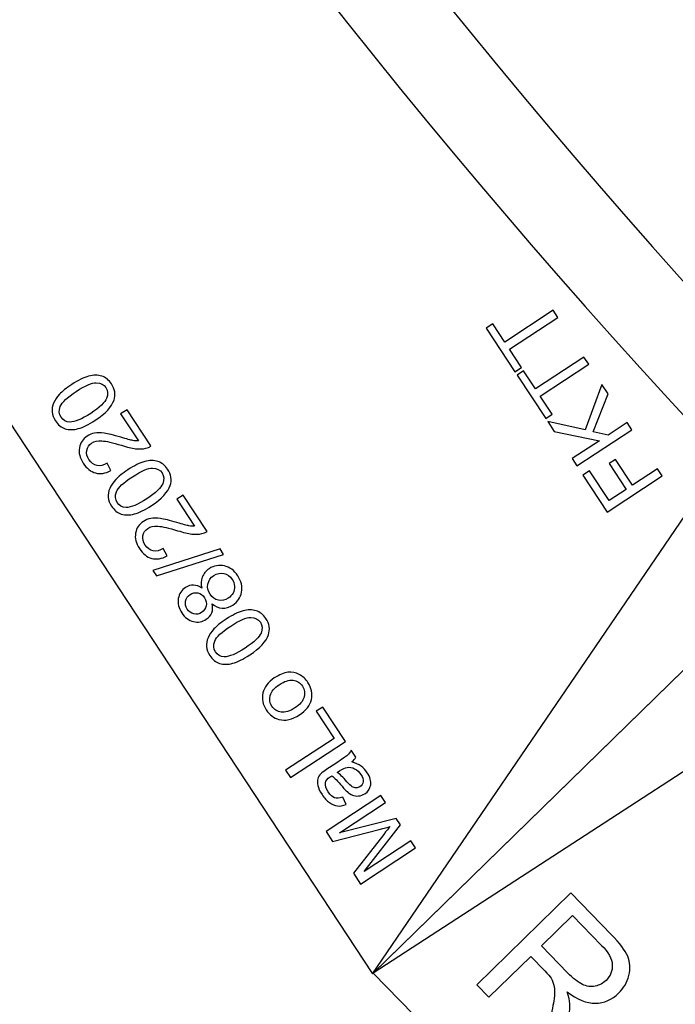
# Model space of a CAD drawing. Extents: x -0.82 to 0.87, y -1.62 to 1.63.
# Drawn here: x -0.51 to -0.49, y -1.27 to -1.23 of the extents above; entities that cross this region are included whole.
import ezdxf
from ezdxf.lldxf.tags import DXFTag

# ---------------------------------------------------------------- set-up
doc = ezdxf.new("R2010")
doc.units = 0
doc.header["$MEASUREMENT"] = 0
doc.layers.add('EBENE_1', color=7, linetype='CONTINUOUS')
tags = doc.linetypes.add('NEW_LINE17', pattern=[0.5, 0.2, -0.3]).pattern_tags.tags
tags[6:7] = [DXFTag(74, 4), DXFTag(75, 0), DXFTag(340, '0'), DXFTag(46, 1.0), DXFTag(50, 0.0), DXFTag(44, 0.0), DXFTag(45, 0.0)]
tags[4:5] = [DXFTag(74, 4), DXFTag(75, 0), DXFTag(340, '0'), DXFTag(46, 1.0), DXFTag(50, 0.0), DXFTag(44, 0.0), DXFTag(45, 0.0)]

msp = doc.modelspace()

# ---------------------------------------------------------------- linework, layer by layer
at = {"layer": 'EBENE_1', "color": 114}
msp.add_open_spline([(-0.736947, 1.572046), (-0.736947, 1.572046), (0.763053, 1.572046), (0.763053, 1.572046), (0.763053, 1.572046), (0.763053, 1.572046), (0.763053, -1.020368), (0.763053, -1.020368), (0.763053, -1.020368), (0.763053, -1.020368), (0.463053, -1.020368), (0.463053, -1.020368), (0.463053, -1.020368), (0.463053, -1.020368), (0.463053, -1.620368), (0.463053, -1.620368), (0.463053, -1.620368), (0.463053, -1.620368), (-0.736947, -1.620368), (-0.736947, -1.620368), (-0.736947, -1.620368), (-0.736947, -1.620368), (-0.736947, -1.020368), (-0.736947, -1.020368), (-0.736947, -1.020368), (-0.736947, -1.020368), (-0.736947, 1.572046), (-0.736947, 1.572046)], degree=3, knots=[0, 0, 0, 0, 0.125, 0.125, 0.125, 0.125, 0.25, 0.25, 0.25, 0.25, 0.375, 0.375, 0.375, 0.375, 0.5, 0.5, 0.5, 0.5, 0.625, 0.625, 0.625, 0.625, 0.75, 0.75, 0.75, 0.75, 1, 1, 1, 1], dxfattribs=at)
at = {"layer": 'EBENE_1', "color": 240, "linetype": 'NEW_LINE17'}
msp.add_open_spline([(-0.140688, -1.369086), (-0.140688, -1.369086), (-0.266928, -1.333031), (-0.266928, -1.333031), (-0.266928, -1.333031), (-0.266928, -1.333031), (-0.393928, -1.252598), (-0.393928, -1.252598), (-0.393928, -1.252598), (-0.393928, -1.252598), (-0.484584, -1.121649), (-0.484584, -1.121649), (-0.484584, -1.121649), (-0.484584, -1.121649), (-0.520928, -0.966848), (-0.520928, -0.966848), (-0.520928, -0.966848), (-0.520928, -0.966848), (-0.559028, -0.861015), (-0.559028, -0.861015), (-0.559028, -0.861015), (-0.559028, -0.861015), (-0.557365, -0.598938), (-0.557365, -0.598938), (-0.557365, -0.598938), (-0.557365, -0.598938), (-0.520928, -0.230248), (-0.520928, -0.230248), (-0.520928, -0.230248), (-0.520928, -0.230248), (-0.510018, 0.021823), (-0.510018, 0.021823), (-0.510018, 0.021823), (-0.510018, 0.021823), (-0.520933, 0.225088), (-0.520933, 0.225088), (-0.520933, 0.225088), (-0.520933, 0.225088), (-0.561145, 0.453435), (-0.561145, 0.453435), (-0.561145, 0.453435), (-0.561145, 0.453435), (-0.609828, 0.739185), (-0.609828, 0.739185), (-0.609828, 0.739185), (-0.609828, 0.739185), (-0.598688, 1.243038), (-0.598688, 1.243038), (-0.598688, 1.243038), (-0.598688, 1.243038), (-0.552678, 1.386885), (-0.552678, 1.386885), (-0.552678, 1.386885), (-0.552678, 1.386885), (-0.455311, 1.439802), (-0.455311, 1.439802), (-0.455311, 1.439802), (-0.455311, 1.439802), (-0.326195, 1.410168), (-0.326195, 1.410168), (-0.326195, 1.410168), (-0.326195, 1.410168), (-0.258462, 1.283168), (-0.258462, 1.283168), (-0.258462, 1.283168), (-0.258462, 1.283168), (-0.283861, 1.041869), (-0.283861, 1.041869), (-0.283861, 1.041869), (-0.283861, 1.041869), (-0.347361, 0.819619), (-0.347361, 0.819619), (-0.347361, 0.819619), (-0.347361, 0.819619), (-0.478595, 0.743418), (-0.478595, 0.743418), (-0.478595, 0.743418), (-0.478595, 0.743418), (-0.383345, 0.533868), (-0.383345, 0.533868), (-0.383345, 0.533868), (-0.383345, 0.533868), (-0.476466, -0.263869), (-0.476466, -0.263869), (-0.476466, -0.263869), (-0.476466, -0.263869), (-0.360082, -0.307436), (-0.360082, -0.307436), (-0.360082, -0.307436), (-0.360082, -0.307436), (-0.402395, -0.628181), (-0.402395, -0.628181), (-0.402395, -0.628181), (-0.402395, -0.628181), (-0.391811, -0.793281), (-0.391811, -0.793281), (-0.391811, -0.793281), (-0.391811, -0.793281), (-0.323957, -1.008476), (-0.323957, -1.008476), (-0.323957, -1.008476), (-0.323957, -1.008476), (-0.196585, -1.160631), (-0.196585, -1.160631), (-0.196585, -1.160631), (-0.196585, -1.160631), (-0.048911, -1.218731), (-0.048911, -1.218731), (-0.048911, -1.218731), (-0.048911, -1.218731), (0.103488, -1.195448), (0.103488, -1.195448), (0.103488, -1.195448), (0.103488, -1.195448), (0.266472, -1.062098), (0.266472, -1.062098), (0.266472, -1.062098), (0.266472, -1.062098), (0.481316, -0.816515), (0.481316, -0.816515)], degree=3, knots=[0, 0, 0, 0, 0.032258, 0.032258, 0.032258, 0.032258, 0.064516, 0.064516, 0.064516, 0.064516, 0.096774, 0.096774, 0.096774, 0.096774, 0.129032, 0.129032, 0.129032, 0.129032, 0.16129, 0.16129, 0.16129, 0.16129, 0.193548, 0.193548, 0.193548, 0.193548, 0.225806, 0.225806, 0.225806, 0.225806, 0.258065, 0.258065, 0.258065, 0.258065, 0.290323, 0.290323, 0.290323, 0.290323, 0.322581, 0.322581, 0.322581, 0.322581, 0.354839, 0.354839, 0.354839, 0.354839, 0.387097, 0.387097, 0.387097, 0.387097, 0.419355, 0.419355, 0.419355, 0.419355, 0.451613, 0.451613, 0.451613, 0.451613, 0.483871, 0.483871, 0.483871, 0.483871, 0.516129, 0.516129, 0.516129, 0.516129, 0.548387, 0.548387, 0.548387, 0.548387, 0.580645, 0.580645, 0.580645, 0.580645, 0.612903, 0.612903, 0.612903, 0.612903, 0.645161, 0.645161, 0.645161, 0.645161, 0.677419, 0.677419, 0.677419, 0.677419, 0.709677, 0.709677, 0.709677, 0.709677, 0.741935, 0.741935, 0.741935, 0.741935, 0.774194, 0.774194, 0.774194, 0.774194, 0.806452, 0.806452, 0.806452, 0.806452, 0.83871, 0.83871, 0.83871, 0.83871, 0.870968, 0.870968, 0.870968, 0.870968, 0.903226, 0.903226, 0.903226, 0.903226, 0.935484, 0.935484, 0.935484, 0.935484, 1, 1, 1, 1], dxfattribs=at)
at = {"layer": 'EBENE_1'}
for points in [[(-0.510469, -1.155407), (-0.510469, -1.155407), (-0.461826, -1.229224), (-0.461826, -1.229224)], [(-0.532047, -1.164199), (-0.519681, -1.194545), (-0.501552, -1.222208), (-0.478663, -1.245658)], [(-0.535195, -1.165482), (-0.522663, -1.196235), (-0.504292, -1.224268), (-0.481096, -1.248033)], [(-0.556772, -1.174275), (-0.556772, -1.174275), (-0.497607, -1.264149), (-0.497607, -1.264149)], [(-0.497607, -1.264149), (-0.497607, -1.264149), (-0.461826, -1.229224), (-0.461826, -1.229224)]]:
    msp.add_open_spline(points, degree=3, dxfattribs=at)
for points, knots in [([(-0.497607, -1.264149), (-0.497607, -1.264149), (-0.483337, -1.243233), (-0.483337, -1.243233), (-0.483337, -1.243233), (-0.483337, -1.243233), (-0.46186, -1.229246), (-0.46186, -1.229246)], [0, 0, 0, 0, 0.333333, 0.333333, 0.333333, 0.333333, 1, 1, 1, 1]), ([(-0.49758, -1.264121), (-0.49758, -1.264121), (-0.434716, -1.328528), (-0.434716, -1.328528), (-0.434716, -1.328528), (-0.434716, -1.328528), (-0.398935, -1.293603), (-0.398935, -1.293603), (-0.398935, -1.293603), (-0.398935, -1.293603), (-0.461799, -1.229197), (-0.461799, -1.229197), (-0.461799, -1.229197), (-0.461799, -1.229197), (-0.49758, -1.264121), (-0.49758, -1.264121)], [0, 0, 0, 0, 0.2, 0.2, 0.2, 0.2, 0.4, 0.4, 0.4, 0.4, 0.6, 0.6, 0.6, 0.6, 1, 1, 1, 1]), ([(-0.461799, -1.229197), (-0.461799, -1.229197), (-0.476197, -1.250237), (-0.476197, -1.250237), (-0.476197, -1.250237), (-0.476197, -1.250237), (-0.49758, -1.264121), (-0.49758, -1.264121)], [0, 0, 0, 0, 0.333333, 0.333333, 0.333333, 0.333333, 1, 1, 1, 1]), ([(-0.4906, -1.239334), (-0.4906, -1.239334), (-0.492432, -1.240539), (-0.492432, -1.240539), (-0.492432, -1.240539), (-0.492432, -1.240539), (-0.491981, -1.241223), (-0.491981, -1.241223), (-0.491981, -1.241223), (-0.491981, -1.241223), (-0.492226, -1.241385), (-0.492226, -1.241385), (-0.492226, -1.241385), (-0.492226, -1.241385), (-0.49331, -1.239739), (-0.49331, -1.239739), (-0.49331, -1.239739), (-0.49331, -1.239739), (-0.493064, -1.239578), (-0.493064, -1.239578), (-0.493064, -1.239578), (-0.493064, -1.239578), (-0.492612, -1.240265), (-0.492612, -1.240265), (-0.492612, -1.240265), (-0.492612, -1.240265), (-0.490781, -1.239059), (-0.490781, -1.239059), (-0.490781, -1.239059), (-0.490781, -1.239059), (-0.4906, -1.239334), (-0.4906, -1.239334)], [0, 0, 0, 0, 0.111111, 0.111111, 0.111111, 0.111111, 0.222222, 0.222222, 0.222222, 0.222222, 0.333333, 0.333333, 0.333333, 0.333333, 0.444444, 0.444444, 0.444444, 0.444444, 0.555556, 0.555556, 0.555556, 0.555556, 0.666667, 0.666667, 0.666667, 0.666667, 0.777778, 0.777778, 0.777778, 0.777778, 1, 1, 1, 1]), ([(-0.489434, -1.241106), (-0.489434, -1.241106), (-0.491265, -1.242311), (-0.491265, -1.242311), (-0.491265, -1.242311), (-0.491265, -1.242311), (-0.490815, -1.242995), (-0.490815, -1.242995), (-0.490815, -1.242995), (-0.490815, -1.242995), (-0.49106, -1.243156), (-0.49106, -1.243156), (-0.49106, -1.243156), (-0.49106, -1.243156), (-0.492143, -1.241511), (-0.492143, -1.241511), (-0.492143, -1.241511), (-0.492143, -1.241511), (-0.491898, -1.24135), (-0.491898, -1.24135), (-0.491898, -1.24135), (-0.491898, -1.24135), (-0.491446, -1.242036), (-0.491446, -1.242036), (-0.491446, -1.242036), (-0.491446, -1.242036), (-0.489615, -1.240831), (-0.489615, -1.240831), (-0.489615, -1.240831), (-0.489615, -1.240831), (-0.489434, -1.241106), (-0.489434, -1.241106)], [0, 0, 0, 0, 0.111111, 0.111111, 0.111111, 0.111111, 0.222222, 0.222222, 0.222222, 0.222222, 0.333333, 0.333333, 0.333333, 0.333333, 0.444444, 0.444444, 0.444444, 0.444444, 0.555556, 0.555556, 0.555556, 0.555556, 0.666667, 0.666667, 0.666667, 0.666667, 0.777778, 0.777778, 0.777778, 0.777778, 1, 1, 1, 1]), ([(-0.487805, -1.24358), (-0.487805, -1.24358), (-0.489881, -1.244947), (-0.489881, -1.244947), (-0.489881, -1.244947), (-0.489881, -1.244947), (-0.490063, -1.244672), (-0.490063, -1.244672), (-0.490063, -1.244672), (-0.490063, -1.244672), (-0.489033, -1.243994), (-0.489033, -1.243994), (-0.489033, -1.243994), (-0.489033, -1.243994), (-0.490741, -1.243641), (-0.490741, -1.243641), (-0.490741, -1.243641), (-0.490741, -1.243641), (-0.490986, -1.243268), (-0.490986, -1.243268), (-0.490986, -1.243268), (-0.490986, -1.243268), (-0.489572, -1.243586), (-0.489572, -1.243586), (-0.489572, -1.243586), (-0.489572, -1.243586), (-0.488935, -1.241864), (-0.488935, -1.241864), (-0.488935, -1.241864), (-0.488935, -1.241864), (-0.488697, -1.242226), (-0.488697, -1.242226), (-0.488697, -1.242226), (-0.488697, -1.242226), (-0.489261, -1.243657), (-0.489261, -1.243657), (-0.489261, -1.243657), (-0.489261, -1.243657), (-0.488706, -1.243778), (-0.488706, -1.243778), (-0.488706, -1.243778), (-0.488706, -1.243778), (-0.487986, -1.243305), (-0.487986, -1.243305), (-0.487986, -1.243305), (-0.487986, -1.243305), (-0.487805, -1.24358), (-0.487805, -1.24358)], [0, 0, 0, 0, 0.076923, 0.076923, 0.076923, 0.076923, 0.153846, 0.153846, 0.153846, 0.153846, 0.230769, 0.230769, 0.230769, 0.230769, 0.307692, 0.307692, 0.307692, 0.307692, 0.384615, 0.384615, 0.384615, 0.384615, 0.461538, 0.461538, 0.461538, 0.461538, 0.538462, 0.538462, 0.538462, 0.538462, 0.615385, 0.615385, 0.615385, 0.615385, 0.692308, 0.692308, 0.692308, 0.692308, 0.769231, 0.769231, 0.769231, 0.769231, 0.846154, 0.846154, 0.846154, 0.846154, 1, 1, 1, 1]), ([(-0.486656, -1.245326), (-0.486656, -1.245326), (-0.488732, -1.246692), (-0.488732, -1.246692), (-0.488732, -1.246692), (-0.488732, -1.246692), (-0.489654, -1.245292), (-0.489654, -1.245292), (-0.489654, -1.245292), (-0.489654, -1.245292), (-0.489409, -1.24513), (-0.489409, -1.24513), (-0.489409, -1.24513), (-0.489409, -1.24513), (-0.488668, -1.246256), (-0.488668, -1.246256), (-0.488668, -1.246256), (-0.488668, -1.246256), (-0.488025, -1.245833), (-0.488025, -1.245833), (-0.488025, -1.245833), (-0.488025, -1.245833), (-0.488666, -1.244859), (-0.488666, -1.244859), (-0.488666, -1.244859), (-0.488666, -1.244859), (-0.488421, -1.244698), (-0.488421, -1.244698), (-0.488421, -1.244698), (-0.488421, -1.244698), (-0.48778, -1.245672), (-0.48778, -1.245672), (-0.48778, -1.245672), (-0.48778, -1.245672), (-0.486837, -1.245051), (-0.486837, -1.245051), (-0.486837, -1.245051), (-0.486837, -1.245051), (-0.486656, -1.245326), (-0.486656, -1.245326)], [0, 0, 0, 0, 0.090909, 0.090909, 0.090909, 0.090909, 0.181818, 0.181818, 0.181818, 0.181818, 0.272727, 0.272727, 0.272727, 0.272727, 0.363636, 0.363636, 0.363636, 0.363636, 0.454545, 0.454545, 0.454545, 0.454545, 0.545455, 0.545455, 0.545455, 0.545455, 0.636364, 0.636364, 0.636364, 0.636364, 0.727273, 0.727273, 0.727273, 0.727273, 0.818182, 0.818182, 0.818182, 0.818182, 1, 1, 1, 1]), ([(-0.493668, -1.26456), (-0.493668, -1.26456), (-0.490111, -1.261088), (-0.490111, -1.261088), (-0.490111, -1.261088), (-0.490111, -1.261088), (-0.488571, -1.262665), (-0.488571, -1.262665), (-0.488571, -1.262665), (-0.488262, -1.262982), (-0.488059, -1.263255), (-0.487962, -1.263482), (-0.487962, -1.263482), (-0.487865, -1.263709), (-0.487849, -1.263951), (-0.487913, -1.264208), (-0.487913, -1.264208), (-0.48798, -1.264465), (-0.488111, -1.264688), (-0.488306, -1.264879), (-0.488306, -1.264879), (-0.488559, -1.265125), (-0.48885, -1.265251), (-0.489183, -1.265256), (-0.489183, -1.265256), (-0.489516, -1.265262), (-0.489872, -1.265117), (-0.490253, -1.264822), (-0.490253, -1.264822), (-0.49019, -1.265005), (-0.490157, -1.265157), (-0.490152, -1.265279), (-0.490152, -1.265279), (-0.490144, -1.265539), (-0.490176, -1.265824), (-0.490244, -1.266131), (-0.490244, -1.266131), (-0.490244, -1.266131), (-0.490608, -1.267695), (-0.490608, -1.267695), (-0.490608, -1.267695), (-0.490608, -1.267695), (-0.491186, -1.267103), (-0.491186, -1.267103), (-0.491186, -1.267103), (-0.491186, -1.267103), (-0.490905, -1.26591), (-0.490905, -1.26591), (-0.490905, -1.26591), (-0.490826, -1.265564), (-0.490773, -1.265291), (-0.490748, -1.265092), (-0.490748, -1.265092), (-0.490721, -1.264892), (-0.490719, -1.264735), (-0.490743, -1.264621), (-0.490743, -1.264621), (-0.490766, -1.264506), (-0.490804, -1.264404), (-0.490857, -1.264314), (-0.490857, -1.264314), (-0.490899, -1.264249), (-0.490978, -1.264157), (-0.491097, -1.264035), (-0.491097, -1.264035), (-0.491097, -1.264035), (-0.491629, -1.263489), (-0.491629, -1.263489), (-0.491629, -1.263489), (-0.491629, -1.263489), (-0.493209, -1.265031), (-0.493209, -1.265031), (-0.493209, -1.265031), (-0.493209, -1.265031), (-0.493668, -1.26456), (-0.493668, -1.26456)], [0, 0, 0, 0, 0.05, 0.05, 0.05, 0.05, 0.1, 0.1, 0.1, 0.1, 0.15, 0.15, 0.15, 0.15, 0.2, 0.2, 0.2, 0.2, 0.25, 0.25, 0.25, 0.25, 0.3, 0.3, 0.3, 0.3, 0.35, 0.35, 0.35, 0.35, 0.4, 0.4, 0.4, 0.4, 0.45, 0.45, 0.45, 0.45, 0.5, 0.5, 0.5, 0.5, 0.55, 0.55, 0.55, 0.55, 0.6, 0.6, 0.6, 0.6, 0.65, 0.65, 0.65, 0.65, 0.7, 0.7, 0.7, 0.7, 0.75, 0.75, 0.75, 0.75, 0.8, 0.8, 0.8, 0.8, 0.85, 0.85, 0.85, 0.85, 0.9, 0.9, 0.9, 0.9, 1, 1, 1, 1]), ([(-0.491222, -1.263091), (-0.491222, -1.263091), (-0.490234, -1.264103), (-0.490234, -1.264103), (-0.490234, -1.264103), (-0.490025, -1.264318), (-0.489837, -1.264465), (-0.489675, -1.264542), (-0.489675, -1.264542), (-0.489511, -1.26462), (-0.48935, -1.264643), (-0.489191, -1.26461), (-0.489191, -1.26461), (-0.489032, -1.264578), (-0.488895, -1.264506), (-0.48878, -1.264393), (-0.48878, -1.264393), (-0.488612, -1.264229), (-0.488532, -1.264034), (-0.488544, -1.263805), (-0.488544, -1.263805), (-0.488554, -1.263578), (-0.488689, -1.263332), (-0.488946, -1.263068), (-0.488946, -1.263068), (-0.488946, -1.263068), (-0.490045, -1.261942), (-0.490045, -1.261942), (-0.490045, -1.261942), (-0.490045, -1.261942), (-0.491222, -1.263091), (-0.491222, -1.263091)], [0, 0, 0, 0, 0.111111, 0.111111, 0.111111, 0.111111, 0.222222, 0.222222, 0.222222, 0.222222, 0.333333, 0.333333, 0.333333, 0.333333, 0.444444, 0.444444, 0.444444, 0.444444, 0.555556, 0.555556, 0.555556, 0.555556, 0.666667, 0.666667, 0.666667, 0.666667, 0.777778, 0.777778, 0.777778, 0.777778, 1, 1, 1, 1])]:
    msp.add_open_spline(points, degree=3, knots=knots, dxfattribs=at)
at = {"layer": 'EBENE_1', "color": 2}
for points, knots in [([(-0.508095, -1.243222), (-0.508341, -1.243384), (-0.508555, -1.243489), (-0.508738, -1.243536), (-0.508738, -1.243536), (-0.50892, -1.243585), (-0.509086, -1.243585), (-0.509232, -1.243539), (-0.509232, -1.243539), (-0.509379, -1.243493), (-0.509502, -1.243394), (-0.509602, -1.243244), (-0.509602, -1.243244), (-0.509675, -1.243132), (-0.509717, -1.243019), (-0.509727, -1.242906), (-0.509727, -1.242906), (-0.509738, -1.242792), (-0.509719, -1.242681), (-0.50967, -1.24257), (-0.50967, -1.24257), (-0.509622, -1.242459), (-0.509547, -1.242349), (-0.509446, -1.242238), (-0.509446, -1.242238), (-0.509345, -1.242127), (-0.509192, -1.242004), (-0.508986, -1.241868), (-0.508986, -1.241868), (-0.508743, -1.241708), (-0.50853, -1.241604), (-0.508347, -1.241555), (-0.508347, -1.241555), (-0.508164, -1.241506), (-0.508, -1.241505), (-0.507852, -1.241551), (-0.507852, -1.241551), (-0.507705, -1.241597), (-0.507582, -1.241696), (-0.507482, -1.241848), (-0.507482, -1.241848), (-0.50735, -1.242048), (-0.507318, -1.242252), (-0.507386, -1.242461), (-0.507386, -1.242461), (-0.507469, -1.242711), (-0.507706, -1.242965), (-0.508095, -1.243222)], [0, 0, 0, 0, 0.076923, 0.076923, 0.076923, 0.076923, 0.153846, 0.153846, 0.153846, 0.153846, 0.230769, 0.230769, 0.230769, 0.230769, 0.307692, 0.307692, 0.307692, 0.307692, 0.384615, 0.384615, 0.384615, 0.384615, 0.461538, 0.461538, 0.461538, 0.461538, 0.538462, 0.538462, 0.538462, 0.538462, 0.615385, 0.615385, 0.615385, 0.615385, 0.692308, 0.692308, 0.692308, 0.692308, 0.769231, 0.769231, 0.769231, 0.769231, 0.846154, 0.846154, 0.846154, 0.846154, 1, 1, 1, 1]), ([(-0.508267, -1.24296), (-0.507927, -1.242735), (-0.507726, -1.242546), (-0.507666, -1.242392), (-0.507666, -1.242392), (-0.507606, -1.242238), (-0.507614, -1.242103), (-0.507691, -1.241986), (-0.507691, -1.241986), (-0.507768, -1.241868), (-0.50789, -1.241808), (-0.508055, -1.241802), (-0.508055, -1.241802), (-0.508221, -1.241797), (-0.508474, -1.241906), (-0.508814, -1.24213), (-0.508814, -1.24213), (-0.509156, -1.242355), (-0.509356, -1.242545), (-0.509416, -1.242698), (-0.509416, -1.242698), (-0.509476, -1.242852), (-0.509467, -1.242988), (-0.509389, -1.243107), (-0.509389, -1.243107), (-0.509311, -1.243224), (-0.5092, -1.243285), (-0.509055, -1.24329), (-0.509055, -1.24329), (-0.508871, -1.243294), (-0.508608, -1.243184), (-0.508267, -1.24296)], [0, 0, 0, 0, 0.111111, 0.111111, 0.111111, 0.111111, 0.222222, 0.222222, 0.222222, 0.222222, 0.333333, 0.333333, 0.333333, 0.333333, 0.444444, 0.444444, 0.444444, 0.444444, 0.555556, 0.555556, 0.555556, 0.555556, 0.666667, 0.666667, 0.666667, 0.666667, 0.777778, 0.777778, 0.777778, 0.777778, 1, 1, 1, 1]), ([(-0.507137, -1.242982), (-0.507137, -1.242982), (-0.506892, -1.242821), (-0.506892, -1.242821), (-0.506892, -1.242821), (-0.506892, -1.242821), (-0.505988, -1.244193), (-0.505988, -1.244193), (-0.505988, -1.244193), (-0.506048, -1.244236), (-0.506114, -1.244265), (-0.506185, -1.24428), (-0.506185, -1.24428), (-0.506301, -1.244307), (-0.50643, -1.244312), (-0.506571, -1.244295), (-0.506571, -1.244295), (-0.506713, -1.244277), (-0.506891, -1.244234), (-0.507105, -1.244168), (-0.507105, -1.244168), (-0.507439, -1.244064), (-0.507686, -1.244008), (-0.507846, -1.244), (-0.507846, -1.244), (-0.508006, -1.243991), (-0.508135, -1.244019), (-0.508231, -1.244082), (-0.508231, -1.244082), (-0.508332, -1.244149), (-0.508393, -1.244241), (-0.508416, -1.244359), (-0.508416, -1.244359), (-0.508437, -1.244477), (-0.50841, -1.244594), (-0.508333, -1.24471), (-0.508333, -1.24471), (-0.508252, -1.244833), (-0.508151, -1.244907), (-0.508029, -1.244932), (-0.508029, -1.244932), (-0.507907, -1.244957), (-0.50778, -1.244927), (-0.507649, -1.244843), (-0.507649, -1.244843), (-0.507649, -1.244843), (-0.507504, -1.245122), (-0.507504, -1.245122), (-0.507504, -1.245122), (-0.507711, -1.245233), (-0.507904, -1.245264), (-0.508084, -1.245214), (-0.508084, -1.245214), (-0.508263, -1.245165), (-0.508418, -1.245041), (-0.508548, -1.244843), (-0.508548, -1.244843), (-0.508679, -1.244644), (-0.508728, -1.24445), (-0.508694, -1.244262), (-0.508694, -1.244262), (-0.50866, -1.244072), (-0.508561, -1.243924), (-0.508398, -1.243817), (-0.508398, -1.243817), (-0.508315, -1.243762), (-0.508222, -1.243725), (-0.508119, -1.243707), (-0.508119, -1.243707), (-0.508016, -1.243688), (-0.507895, -1.243688), (-0.507754, -1.243709), (-0.507754, -1.243709), (-0.507614, -1.243729), (-0.507405, -1.24378), (-0.50713, -1.243861), (-0.50713, -1.243861), (-0.506901, -1.24393), (-0.506749, -1.24397), (-0.506675, -1.243984), (-0.506675, -1.243984), (-0.506601, -1.243997), (-0.506531, -1.244003), (-0.506466, -1.244001), (-0.506466, -1.244001), (-0.506466, -1.244001), (-0.507137, -1.242982), (-0.507137, -1.242982)], [0, 0, 0, 0, 0.043478, 0.043478, 0.043478, 0.043478, 0.086957, 0.086957, 0.086957, 0.086957, 0.130435, 0.130435, 0.130435, 0.130435, 0.173913, 0.173913, 0.173913, 0.173913, 0.217391, 0.217391, 0.217391, 0.217391, 0.26087, 0.26087, 0.26087, 0.26087, 0.304348, 0.304348, 0.304348, 0.304348, 0.347826, 0.347826, 0.347826, 0.347826, 0.391304, 0.391304, 0.391304, 0.391304, 0.434783, 0.434783, 0.434783, 0.434783, 0.478261, 0.478261, 0.478261, 0.478261, 0.521739, 0.521739, 0.521739, 0.521739, 0.565217, 0.565217, 0.565217, 0.565217, 0.608696, 0.608696, 0.608696, 0.608696, 0.652174, 0.652174, 0.652174, 0.652174, 0.695652, 0.695652, 0.695652, 0.695652, 0.73913, 0.73913, 0.73913, 0.73913, 0.782609, 0.782609, 0.782609, 0.782609, 0.826087, 0.826087, 0.826087, 0.826087, 0.869565, 0.869565, 0.869565, 0.869565, 0.913043, 0.913043, 0.913043, 0.913043, 1, 1, 1, 1]), ([(-0.505971, -1.246448), (-0.506217, -1.246609), (-0.506431, -1.246714), (-0.506614, -1.246762), (-0.506614, -1.246762), (-0.506797, -1.24681), (-0.506962, -1.246811), (-0.507109, -1.246765), (-0.507109, -1.246765), (-0.507255, -1.246719), (-0.507378, -1.24662), (-0.507478, -1.246469), (-0.507478, -1.246469), (-0.507551, -1.246358), (-0.507593, -1.246245), (-0.507603, -1.246132), (-0.507603, -1.246132), (-0.507614, -1.246018), (-0.507595, -1.245906), (-0.507547, -1.245796), (-0.507547, -1.245796), (-0.507498, -1.245685), (-0.507423, -1.245575), (-0.507322, -1.245464), (-0.507322, -1.245464), (-0.507222, -1.245353), (-0.507069, -1.245229), (-0.506863, -1.245094), (-0.506863, -1.245094), (-0.506619, -1.244933), (-0.506406, -1.24483), (-0.506224, -1.244781), (-0.506224, -1.244781), (-0.506041, -1.244732), (-0.505876, -1.244731), (-0.505729, -1.244777), (-0.505729, -1.244777), (-0.505581, -1.244823), (-0.505458, -1.244922), (-0.505358, -1.245074), (-0.505358, -1.245074), (-0.505226, -1.245274), (-0.505194, -1.245478), (-0.505263, -1.245687), (-0.505263, -1.245687), (-0.505345, -1.245937), (-0.505582, -1.246191), (-0.505971, -1.246448)], [0, 0, 0, 0, 0.076923, 0.076923, 0.076923, 0.076923, 0.153846, 0.153846, 0.153846, 0.153846, 0.230769, 0.230769, 0.230769, 0.230769, 0.307692, 0.307692, 0.307692, 0.307692, 0.384615, 0.384615, 0.384615, 0.384615, 0.461538, 0.461538, 0.461538, 0.461538, 0.538462, 0.538462, 0.538462, 0.538462, 0.615385, 0.615385, 0.615385, 0.615385, 0.692308, 0.692308, 0.692308, 0.692308, 0.769231, 0.769231, 0.769231, 0.769231, 0.846154, 0.846154, 0.846154, 0.846154, 1, 1, 1, 1]), ([(-0.506144, -1.246186), (-0.505803, -1.245961), (-0.505603, -1.245772), (-0.505542, -1.245618), (-0.505542, -1.245618), (-0.505482, -1.245464), (-0.50549, -1.245329), (-0.505567, -1.245212), (-0.505567, -1.245212), (-0.505644, -1.245094), (-0.505766, -1.245034), (-0.505932, -1.245028), (-0.505932, -1.245028), (-0.506097, -1.245023), (-0.50635, -1.245132), (-0.50669, -1.245356), (-0.50669, -1.245356), (-0.507032, -1.245581), (-0.507233, -1.245771), (-0.507292, -1.245924), (-0.507292, -1.245924), (-0.507352, -1.246078), (-0.507343, -1.246214), (-0.507265, -1.246333), (-0.507265, -1.246333), (-0.507188, -1.24645), (-0.507076, -1.246511), (-0.506931, -1.246516), (-0.506931, -1.246516), (-0.506748, -1.24652), (-0.506485, -1.24641), (-0.506144, -1.246186)], [0, 0, 0, 0, 0.111111, 0.111111, 0.111111, 0.111111, 0.222222, 0.222222, 0.222222, 0.222222, 0.333333, 0.333333, 0.333333, 0.333333, 0.444444, 0.444444, 0.444444, 0.444444, 0.555556, 0.555556, 0.555556, 0.555556, 0.666667, 0.666667, 0.666667, 0.666667, 0.777778, 0.777778, 0.777778, 0.777778, 1, 1, 1, 1]), ([(-0.505013, -1.246208), (-0.505013, -1.246208), (-0.504768, -1.246047), (-0.504768, -1.246047), (-0.504768, -1.246047), (-0.504768, -1.246047), (-0.503864, -1.247419), (-0.503864, -1.247419), (-0.503864, -1.247419), (-0.503925, -1.247462), (-0.50399, -1.247491), (-0.504061, -1.247506), (-0.504061, -1.247506), (-0.504177, -1.247533), (-0.504306, -1.247537), (-0.504448, -1.247521), (-0.504448, -1.247521), (-0.504589, -1.247503), (-0.504767, -1.247461), (-0.504981, -1.247394), (-0.504981, -1.247394), (-0.505315, -1.24729), (-0.505562, -1.247234), (-0.505723, -1.247226), (-0.505723, -1.247226), (-0.505883, -1.247217), (-0.506011, -1.247245), (-0.506107, -1.247308), (-0.506107, -1.247308), (-0.506208, -1.247375), (-0.50627, -1.247467), (-0.506292, -1.247585), (-0.506292, -1.247585), (-0.506313, -1.247703), (-0.506286, -1.24782), (-0.506209, -1.247936), (-0.506209, -1.247936), (-0.506129, -1.248059), (-0.506027, -1.248133), (-0.505905, -1.248158), (-0.505905, -1.248158), (-0.505783, -1.248183), (-0.505656, -1.248153), (-0.505526, -1.248069), (-0.505526, -1.248069), (-0.505526, -1.248069), (-0.50538, -1.248348), (-0.50538, -1.248348), (-0.50538, -1.248348), (-0.505587, -1.248459), (-0.505781, -1.24849), (-0.50596, -1.24844), (-0.50596, -1.24844), (-0.50614, -1.248391), (-0.506295, -1.248267), (-0.506425, -1.248069), (-0.506425, -1.248069), (-0.506556, -1.24787), (-0.506604, -1.247676), (-0.50657, -1.247488), (-0.50657, -1.247488), (-0.506536, -1.247298), (-0.506437, -1.24715), (-0.506274, -1.247043), (-0.506274, -1.247043), (-0.506191, -1.246988), (-0.506098, -1.246951), (-0.505995, -1.246933), (-0.505995, -1.246933), (-0.505893, -1.246914), (-0.505771, -1.246914), (-0.505631, -1.246935), (-0.505631, -1.246935), (-0.50549, -1.246955), (-0.505282, -1.247006), (-0.505006, -1.247087), (-0.505006, -1.247087), (-0.504777, -1.247156), (-0.504626, -1.247196), (-0.504551, -1.24721), (-0.504551, -1.24721), (-0.504477, -1.247223), (-0.504408, -1.247229), (-0.504342, -1.247227), (-0.504342, -1.247227), (-0.504342, -1.247227), (-0.505013, -1.246208), (-0.505013, -1.246208)], [0, 0, 0, 0, 0.043478, 0.043478, 0.043478, 0.043478, 0.086957, 0.086957, 0.086957, 0.086957, 0.130435, 0.130435, 0.130435, 0.130435, 0.173913, 0.173913, 0.173913, 0.173913, 0.217391, 0.217391, 0.217391, 0.217391, 0.26087, 0.26087, 0.26087, 0.26087, 0.304348, 0.304348, 0.304348, 0.304348, 0.347826, 0.347826, 0.347826, 0.347826, 0.391304, 0.391304, 0.391304, 0.391304, 0.434783, 0.434783, 0.434783, 0.434783, 0.478261, 0.478261, 0.478261, 0.478261, 0.521739, 0.521739, 0.521739, 0.521739, 0.565217, 0.565217, 0.565217, 0.565217, 0.608696, 0.608696, 0.608696, 0.608696, 0.652174, 0.652174, 0.652174, 0.652174, 0.695652, 0.695652, 0.695652, 0.695652, 0.73913, 0.73913, 0.73913, 0.73913, 0.782609, 0.782609, 0.782609, 0.782609, 0.826087, 0.826087, 0.826087, 0.826087, 0.869565, 0.869565, 0.869565, 0.869565, 0.913043, 0.913043, 0.913043, 0.913043, 1, 1, 1, 1]), ([(-0.503241, -1.24829), (-0.503241, -1.24829), (-0.505784, -1.249101), (-0.505784, -1.249101), (-0.505784, -1.249101), (-0.505784, -1.249101), (-0.505918, -1.248897), (-0.505918, -1.248897), (-0.505918, -1.248897), (-0.505918, -1.248897), (-0.503376, -1.248084), (-0.503376, -1.248084), (-0.503376, -1.248084), (-0.503376, -1.248084), (-0.503241, -1.24829), (-0.503241, -1.24829)], [0, 0, 0, 0, 0.2, 0.2, 0.2, 0.2, 0.4, 0.4, 0.4, 0.4, 0.6, 0.6, 0.6, 0.6, 1, 1, 1, 1]), ([(-0.503678, -1.250154), (-0.503647, -1.250285), (-0.50365, -1.2504), (-0.503688, -1.250499), (-0.503688, -1.250499), (-0.503726, -1.250597), (-0.503796, -1.250679), (-0.503896, -1.250745), (-0.503896, -1.250745), (-0.504047, -1.250844), (-0.504209, -1.250873), (-0.504384, -1.250832), (-0.504384, -1.250832), (-0.504559, -1.250792), (-0.504705, -1.250682), (-0.504824, -1.250501), (-0.504824, -1.250501), (-0.504943, -1.25032), (-0.504987, -1.250139), (-0.504954, -1.249959), (-0.504954, -1.249959), (-0.504921, -1.24978), (-0.504829, -1.24964), (-0.504678, -1.249541), (-0.504678, -1.249541), (-0.504582, -1.249477), (-0.504482, -1.249447), (-0.504377, -1.249451), (-0.504377, -1.249451), (-0.504273, -1.249455), (-0.504167, -1.249495), (-0.504061, -1.249572), (-0.504061, -1.249572), (-0.504103, -1.249418), (-0.5041, -1.249277), (-0.504051, -1.249149), (-0.504051, -1.249149), (-0.504003, -1.249022), (-0.503914, -1.248916), (-0.503786, -1.248831), (-0.503786, -1.248831), (-0.503608, -1.248714), (-0.503417, -1.248679), (-0.503214, -1.248725), (-0.503214, -1.248725), (-0.503011, -1.248771), (-0.502842, -1.248896), (-0.502707, -1.249101), (-0.502707, -1.249101), (-0.502572, -1.249306), (-0.502524, -1.249511), (-0.502562, -1.249716), (-0.502562, -1.249716), (-0.502601, -1.249922), (-0.502711, -1.250084), (-0.502892, -1.250204), (-0.502892, -1.250204), (-0.503027, -1.250292), (-0.503162, -1.250333), (-0.503299, -1.250324), (-0.503299, -1.250324), (-0.503435, -1.250316), (-0.503561, -1.250259), (-0.503678, -1.250154)], [0, 0, 0, 0, 0.058824, 0.058824, 0.058824, 0.058824, 0.117647, 0.117647, 0.117647, 0.117647, 0.176471, 0.176471, 0.176471, 0.176471, 0.235294, 0.235294, 0.235294, 0.235294, 0.294118, 0.294118, 0.294118, 0.294118, 0.352941, 0.352941, 0.352941, 0.352941, 0.411765, 0.411765, 0.411765, 0.411765, 0.470588, 0.470588, 0.470588, 0.470588, 0.529412, 0.529412, 0.529412, 0.529412, 0.588235, 0.588235, 0.588235, 0.588235, 0.647059, 0.647059, 0.647059, 0.647059, 0.705882, 0.705882, 0.705882, 0.705882, 0.764706, 0.764706, 0.764706, 0.764706, 0.823529, 0.823529, 0.823529, 0.823529, 0.882353, 0.882353, 0.882353, 0.882353, 1, 1, 1, 1]), ([(-0.503063, -1.249941), (-0.50299, -1.249893), (-0.502931, -1.249829), (-0.502886, -1.24975), (-0.502886, -1.24975), (-0.502841, -1.249671), (-0.502822, -1.249585), (-0.502829, -1.249492), (-0.502829, -1.249492), (-0.502837, -1.2494), (-0.502866, -1.249314), (-0.502918, -1.249236), (-0.502918, -1.249236), (-0.502998, -1.249114), (-0.503103, -1.24904), (-0.503234, -1.249012), (-0.503234, -1.249012), (-0.503365, -1.248984), (-0.50349, -1.24901), (-0.503611, -1.24909), (-0.503611, -1.24909), (-0.503734, -1.249171), (-0.503809, -1.249278), (-0.503835, -1.249413), (-0.503835, -1.249413), (-0.503862, -1.249547), (-0.503834, -1.249676), (-0.503753, -1.249799), (-0.503753, -1.249799), (-0.503675, -1.249919), (-0.50357, -1.249992), (-0.503439, -1.250018), (-0.503439, -1.250018), (-0.503307, -1.250045), (-0.503182, -1.250019), (-0.503063, -1.249941)], [0, 0, 0, 0, 0.1, 0.1, 0.1, 0.1, 0.2, 0.2, 0.2, 0.2, 0.3, 0.3, 0.3, 0.3, 0.4, 0.4, 0.4, 0.4, 0.5, 0.5, 0.5, 0.5, 0.6, 0.6, 0.6, 0.6, 0.7, 0.7, 0.7, 0.7, 0.8, 0.8, 0.8, 0.8, 1, 1, 1, 1]), ([(-0.504076, -1.25049), (-0.503978, -1.250425), (-0.503919, -1.250341), (-0.503898, -1.250237), (-0.503898, -1.250237), (-0.503877, -1.250132), (-0.5039, -1.250029), (-0.503966, -1.249928), (-0.503966, -1.249928), (-0.504031, -1.24983), (-0.504115, -1.24977), (-0.504218, -1.249748), (-0.504218, -1.249748), (-0.504321, -1.249726), (-0.504417, -1.249745), (-0.504507, -1.249804), (-0.504507, -1.249804), (-0.504601, -1.249865), (-0.504658, -1.249949), (-0.504679, -1.250056), (-0.504679, -1.250056), (-0.5047, -1.250162), (-0.504679, -1.250264), (-0.504616, -1.25036), (-0.504616, -1.25036), (-0.504552, -1.250457), (-0.504467, -1.250517), (-0.504363, -1.250541), (-0.504363, -1.250541), (-0.504258, -1.250564), (-0.504162, -1.250547), (-0.504076, -1.25049)], [0, 0, 0, 0, 0.111111, 0.111111, 0.111111, 0.111111, 0.222222, 0.222222, 0.222222, 0.222222, 0.333333, 0.333333, 0.333333, 0.333333, 0.444444, 0.444444, 0.444444, 0.444444, 0.555556, 0.555556, 0.555556, 0.555556, 0.666667, 0.666667, 0.666667, 0.666667, 0.777778, 0.777778, 0.777778, 0.777778, 1, 1, 1, 1]), ([(-0.502255, -1.252092), (-0.502501, -1.252254), (-0.502715, -1.252359), (-0.502898, -1.252407), (-0.502898, -1.252407), (-0.503081, -1.252455), (-0.503246, -1.252456), (-0.503393, -1.252409), (-0.503393, -1.252409), (-0.50354, -1.252363), (-0.503663, -1.252265), (-0.503762, -1.252114), (-0.503762, -1.252114), (-0.503835, -1.252002), (-0.503877, -1.25189), (-0.503887, -1.251776), (-0.503887, -1.251776), (-0.503898, -1.251663), (-0.503879, -1.251551), (-0.503831, -1.25144), (-0.503831, -1.25144), (-0.503782, -1.25133), (-0.503707, -1.251219), (-0.503606, -1.251108), (-0.503606, -1.251108), (-0.503506, -1.250997), (-0.503352, -1.250874), (-0.503147, -1.250738), (-0.503147, -1.250738), (-0.502903, -1.250578), (-0.50269, -1.250474), (-0.502508, -1.250425), (-0.502508, -1.250425), (-0.502325, -1.250377), (-0.50216, -1.250376), (-0.502013, -1.250422), (-0.502013, -1.250422), (-0.501865, -1.250467), (-0.501742, -1.250566), (-0.501642, -1.250719), (-0.501642, -1.250719), (-0.50151, -1.250919), (-0.501478, -1.251123), (-0.501547, -1.251331), (-0.501547, -1.251331), (-0.501629, -1.251582), (-0.501866, -1.251836), (-0.502255, -1.252092)], [0, 0, 0, 0, 0.076923, 0.076923, 0.076923, 0.076923, 0.153846, 0.153846, 0.153846, 0.153846, 0.230769, 0.230769, 0.230769, 0.230769, 0.307692, 0.307692, 0.307692, 0.307692, 0.384615, 0.384615, 0.384615, 0.384615, 0.461538, 0.461538, 0.461538, 0.461538, 0.538462, 0.538462, 0.538462, 0.538462, 0.615385, 0.615385, 0.615385, 0.615385, 0.692308, 0.692308, 0.692308, 0.692308, 0.769231, 0.769231, 0.769231, 0.769231, 0.846154, 0.846154, 0.846154, 0.846154, 1, 1, 1, 1]), ([(-0.502428, -1.25183), (-0.502087, -1.251606), (-0.501887, -1.251417), (-0.501826, -1.251262), (-0.501826, -1.251262), (-0.501766, -1.251108), (-0.501774, -1.250973), (-0.501851, -1.250856), (-0.501851, -1.250856), (-0.501928, -1.250739), (-0.50205, -1.250678), (-0.502216, -1.250673), (-0.502216, -1.250673), (-0.502381, -1.250668), (-0.502634, -1.250777), (-0.502974, -1.251), (-0.502974, -1.251), (-0.503316, -1.251225), (-0.503517, -1.251415), (-0.503576, -1.251569), (-0.503576, -1.251569), (-0.503636, -1.251723), (-0.503627, -1.251859), (-0.503549, -1.251977), (-0.503549, -1.251977), (-0.503472, -1.252095), (-0.50336, -1.252155), (-0.503215, -1.25216), (-0.503215, -1.25216), (-0.503031, -1.252165), (-0.502769, -1.252055), (-0.502428, -1.25183)], [0, 0, 0, 0, 0.111111, 0.111111, 0.111111, 0.111111, 0.222222, 0.222222, 0.222222, 0.222222, 0.333333, 0.333333, 0.333333, 0.333333, 0.444444, 0.444444, 0.444444, 0.444444, 0.555556, 0.555556, 0.555556, 0.555556, 0.666667, 0.666667, 0.666667, 0.666667, 0.777778, 0.777778, 0.777778, 0.777778, 1, 1, 1, 1]), ([(-0.500375, -1.254357), (-0.500654, -1.25454), (-0.500911, -1.254598), (-0.501147, -1.254531), (-0.501147, -1.254531), (-0.501343, -1.254476), (-0.501503, -1.254355), (-0.501626, -1.254169), (-0.501626, -1.254169), (-0.501762, -1.253962), (-0.501806, -1.253748), (-0.501756, -1.253528), (-0.501756, -1.253528), (-0.501707, -1.253307), (-0.501563, -1.253119), (-0.501324, -1.252962), (-0.501324, -1.252962), (-0.501131, -1.252834), (-0.500959, -1.252763), (-0.50081, -1.252748), (-0.50081, -1.252748), (-0.500661, -1.252733), (-0.500519, -1.252761), (-0.500385, -1.252831), (-0.500385, -1.252831), (-0.50025, -1.252902), (-0.50014, -1.253002), (-0.500054, -1.253134), (-0.500054, -1.253134), (-0.499915, -1.253344), (-0.49987, -1.253559), (-0.49992, -1.253778), (-0.49992, -1.253778), (-0.49997, -1.253996), (-0.500121, -1.254189), (-0.500375, -1.254357)], [0, 0, 0, 0, 0.1, 0.1, 0.1, 0.1, 0.2, 0.2, 0.2, 0.2, 0.3, 0.3, 0.3, 0.3, 0.4, 0.4, 0.4, 0.4, 0.5, 0.5, 0.5, 0.5, 0.6, 0.6, 0.6, 0.6, 0.7, 0.7, 0.7, 0.7, 0.8, 0.8, 0.8, 0.8, 1, 1, 1, 1]), ([(-0.500548, -1.254095), (-0.500355, -1.253968), (-0.500239, -1.253831), (-0.500198, -1.253683), (-0.500198, -1.253683), (-0.500158, -1.253536), (-0.500179, -1.253399), (-0.500263, -1.253272), (-0.500263, -1.253272), (-0.500347, -1.253145), (-0.500464, -1.253071), (-0.500616, -1.253051), (-0.500616, -1.253051), (-0.500767, -1.25303), (-0.500942, -1.253085), (-0.501139, -1.253215), (-0.501139, -1.253215), (-0.501325, -1.253337), (-0.501438, -1.253472), (-0.501478, -1.25362), (-0.501478, -1.25362), (-0.501518, -1.253768), (-0.501497, -1.253904), (-0.501414, -1.25403), (-0.501414, -1.25403), (-0.501331, -1.254157), (-0.501213, -1.254231), (-0.501063, -1.254252), (-0.501063, -1.254252), (-0.500912, -1.254274), (-0.50074, -1.254221), (-0.500548, -1.254095)], [0, 0, 0, 0, 0.111111, 0.111111, 0.111111, 0.111111, 0.222222, 0.222222, 0.222222, 0.222222, 0.333333, 0.333333, 0.333333, 0.333333, 0.444444, 0.444444, 0.444444, 0.444444, 0.555556, 0.555556, 0.555556, 0.555556, 0.666667, 0.666667, 0.666667, 0.666667, 0.777778, 0.777778, 0.777778, 0.777778, 1, 1, 1, 1]), ([(-0.498638, -1.255358), (-0.498638, -1.255358), (-0.500714, -1.256725), (-0.500714, -1.256725), (-0.500714, -1.256725), (-0.500714, -1.256725), (-0.500895, -1.25645), (-0.500895, -1.25645), (-0.500895, -1.25645), (-0.500895, -1.25645), (-0.499064, -1.255245), (-0.499064, -1.255245), (-0.499064, -1.255245), (-0.499064, -1.255245), (-0.499737, -1.254222), (-0.499737, -1.254222), (-0.499737, -1.254222), (-0.499737, -1.254222), (-0.499492, -1.254061), (-0.499492, -1.254061), (-0.499492, -1.254061), (-0.499492, -1.254061), (-0.498638, -1.255358), (-0.498638, -1.255358)], [0, 0, 0, 0, 0.142857, 0.142857, 0.142857, 0.142857, 0.285714, 0.285714, 0.285714, 0.285714, 0.428571, 0.428571, 0.428571, 0.428571, 0.571429, 0.571429, 0.571429, 0.571429, 0.714286, 0.714286, 0.714286, 0.714286, 1, 1, 1, 1]), ([(-0.498394, -1.256133), (-0.498251, -1.256175), (-0.498135, -1.256229), (-0.498044, -1.256294), (-0.498044, -1.256294), (-0.497954, -1.25636), (-0.497876, -1.256442), (-0.49781, -1.256542), (-0.49781, -1.256542), (-0.497701, -1.256708), (-0.497658, -1.256861), (-0.49768, -1.257003), (-0.49768, -1.257003), (-0.497702, -1.257145), (-0.497777, -1.257257), (-0.497902, -1.25734), (-0.497902, -1.25734), (-0.497976, -1.257388), (-0.498054, -1.257416), (-0.498137, -1.257422), (-0.498137, -1.257422), (-0.49822, -1.257429), (-0.498298, -1.257417), (-0.49837, -1.257387), (-0.49837, -1.257387), (-0.498443, -1.257357), (-0.498511, -1.257314), (-0.498575, -1.257259), (-0.498575, -1.257259), (-0.49862, -1.257217), (-0.498683, -1.257151), (-0.498762, -1.257057), (-0.498762, -1.257057), (-0.498922, -1.256868), (-0.499051, -1.256735), (-0.499149, -1.25666), (-0.499149, -1.25666), (-0.499184, -1.256682), (-0.499207, -1.256697), (-0.499216, -1.256703), (-0.499216, -1.256703), (-0.49932, -1.256771), (-0.499378, -1.256844), (-0.499388, -1.25692), (-0.499388, -1.25692), (-0.499403, -1.257023), (-0.499368, -1.257139), (-0.499283, -1.257267), (-0.499283, -1.257267), (-0.499205, -1.257386), (-0.499126, -1.257461), (-0.499046, -1.257491), (-0.499046, -1.257491), (-0.498966, -1.257521), (-0.498864, -1.257513), (-0.498739, -1.257471), (-0.498739, -1.257471), (-0.498739, -1.257471), (-0.498609, -1.257742), (-0.498609, -1.257742), (-0.498609, -1.257742), (-0.498731, -1.25779), (-0.498842, -1.257809), (-0.498941, -1.257801), (-0.498941, -1.257801), (-0.499041, -1.257792), (-0.499141, -1.25775), (-0.499241, -1.257675), (-0.499241, -1.257675), (-0.499341, -1.2576), (-0.499434, -1.257499), (-0.499519, -1.257369), (-0.499519, -1.257369), (-0.499604, -1.25724), (-0.499657, -1.257126), (-0.499679, -1.257026), (-0.499679, -1.257026), (-0.499702, -1.256926), (-0.499703, -1.256842), (-0.499682, -1.256774), (-0.499682, -1.256774), (-0.499661, -1.256706), (-0.499621, -1.256642), (-0.499561, -1.25658), (-0.499561, -1.25658), (-0.499523, -1.256544), (-0.499447, -1.256488), (-0.499334, -1.256413), (-0.499334, -1.256413), (-0.499334, -1.256413), (-0.498994, -1.256189), (-0.498994, -1.256189), (-0.498994, -1.256189), (-0.498757, -1.256033), (-0.498611, -1.255929), (-0.498556, -1.255877), (-0.498556, -1.255877), (-0.4985, -1.255825), (-0.498454, -1.255764), (-0.498417, -1.255694), (-0.498417, -1.255694), (-0.498417, -1.255694), (-0.498242, -1.25596), (-0.498242, -1.25596), (-0.498242, -1.25596), (-0.498277, -1.256021), (-0.498328, -1.256079), (-0.498394, -1.256133)], [0, 0, 0, 0, 0.035714, 0.035714, 0.035714, 0.035714, 0.071429, 0.071429, 0.071429, 0.071429, 0.107143, 0.107143, 0.107143, 0.107143, 0.142857, 0.142857, 0.142857, 0.142857, 0.178571, 0.178571, 0.178571, 0.178571, 0.214286, 0.214286, 0.214286, 0.214286, 0.25, 0.25, 0.25, 0.25, 0.285714, 0.285714, 0.285714, 0.285714, 0.321429, 0.321429, 0.321429, 0.321429, 0.357143, 0.357143, 0.357143, 0.357143, 0.392857, 0.392857, 0.392857, 0.392857, 0.428571, 0.428571, 0.428571, 0.428571, 0.464286, 0.464286, 0.464286, 0.464286, 0.5, 0.5, 0.5, 0.5, 0.535714, 0.535714, 0.535714, 0.535714, 0.571429, 0.571429, 0.571429, 0.571429, 0.607143, 0.607143, 0.607143, 0.607143, 0.642857, 0.642857, 0.642857, 0.642857, 0.678571, 0.678571, 0.678571, 0.678571, 0.714286, 0.714286, 0.714286, 0.714286, 0.75, 0.75, 0.75, 0.75, 0.785714, 0.785714, 0.785714, 0.785714, 0.821429, 0.821429, 0.821429, 0.821429, 0.857143, 0.857143, 0.857143, 0.857143, 0.892857, 0.892857, 0.892857, 0.892857, 0.928571, 0.928571, 0.928571, 0.928571, 1, 1, 1, 1]), ([(-0.498949, -1.256529), (-0.49885, -1.256597), (-0.498727, -1.256714), (-0.498579, -1.256882), (-0.498579, -1.256882), (-0.498495, -1.256977), (-0.498429, -1.25704), (-0.498382, -1.257071), (-0.498382, -1.257071), (-0.498334, -1.257102), (-0.498284, -1.257117), (-0.498232, -1.257116), (-0.498232, -1.257116), (-0.498181, -1.257116), (-0.498132, -1.257102), (-0.498088, -1.257073), (-0.498088, -1.257073), (-0.49802, -1.257028), (-0.49798, -1.256964), (-0.497969, -1.256883), (-0.497969, -1.256883), (-0.497957, -1.256803), (-0.497984, -1.256712), (-0.49805, -1.256613), (-0.49805, -1.256613), (-0.498114, -1.256515), (-0.498193, -1.256441), (-0.498286, -1.256393), (-0.498286, -1.256393), (-0.49838, -1.256345), (-0.498476, -1.256328), (-0.498574, -1.256341), (-0.498574, -1.256341), (-0.49865, -1.256351), (-0.498744, -1.256394), (-0.498856, -1.256467), (-0.498856, -1.256467), (-0.498856, -1.256467), (-0.498949, -1.256529), (-0.498949, -1.256529)], [0, 0, 0, 0, 0.090909, 0.090909, 0.090909, 0.090909, 0.181818, 0.181818, 0.181818, 0.181818, 0.272727, 0.272727, 0.272727, 0.272727, 0.363636, 0.363636, 0.363636, 0.363636, 0.454545, 0.454545, 0.454545, 0.454545, 0.545455, 0.545455, 0.545455, 0.545455, 0.636364, 0.636364, 0.636364, 0.636364, 0.727273, 0.727273, 0.727273, 0.727273, 0.818182, 0.818182, 0.818182, 0.818182, 1, 1, 1, 1]), ([(-0.495988, -1.259384), (-0.495988, -1.259384), (-0.498064, -1.260751), (-0.498064, -1.260751), (-0.498064, -1.260751), (-0.498064, -1.260751), (-0.498336, -1.260337), (-0.498336, -1.260337), (-0.498336, -1.260337), (-0.498336, -1.260337), (-0.497189, -1.258878), (-0.497189, -1.258878), (-0.497189, -1.258878), (-0.497082, -1.258743), (-0.497002, -1.258642), (-0.496947, -1.258577), (-0.496947, -1.258577), (-0.497038, -1.258603), (-0.497174, -1.258639), (-0.497353, -1.258685), (-0.497353, -1.258685), (-0.497353, -1.258685), (-0.499125, -1.259139), (-0.499125, -1.259139), (-0.499125, -1.259139), (-0.499125, -1.259139), (-0.499368, -1.25877), (-0.499368, -1.25877), (-0.499368, -1.25877), (-0.499368, -1.25877), (-0.497292, -1.257403), (-0.497292, -1.257403), (-0.497292, -1.257403), (-0.497292, -1.257403), (-0.497118, -1.257668), (-0.497118, -1.257668), (-0.497118, -1.257668), (-0.497118, -1.257668), (-0.498855, -1.258812), (-0.498855, -1.258812), (-0.498855, -1.258812), (-0.498855, -1.258812), (-0.496721, -1.258271), (-0.496721, -1.258271), (-0.496721, -1.258271), (-0.496721, -1.258271), (-0.496557, -1.258519), (-0.496557, -1.258519), (-0.496557, -1.258519), (-0.496557, -1.258519), (-0.497929, -1.260283), (-0.497929, -1.260283), (-0.497929, -1.260283), (-0.497929, -1.260283), (-0.496162, -1.259119), (-0.496162, -1.259119), (-0.496162, -1.259119), (-0.496162, -1.259119), (-0.495988, -1.259384), (-0.495988, -1.259384)], [0, 0, 0, 0, 0.0625, 0.0625, 0.0625, 0.0625, 0.125, 0.125, 0.125, 0.125, 0.1875, 0.1875, 0.1875, 0.1875, 0.25, 0.25, 0.25, 0.25, 0.3125, 0.3125, 0.3125, 0.3125, 0.375, 0.375, 0.375, 0.375, 0.4375, 0.4375, 0.4375, 0.4375, 0.5, 0.5, 0.5, 0.5, 0.5625, 0.5625, 0.5625, 0.5625, 0.625, 0.625, 0.625, 0.625, 0.6875, 0.6875, 0.6875, 0.6875, 0.75, 0.75, 0.75, 0.75, 0.8125, 0.8125, 0.8125, 0.8125, 0.875, 0.875, 0.875, 0.875, 1, 1, 1, 1])]:
    msp.add_open_spline(points, degree=3, knots=knots, dxfattribs=at)

doc.saveas('drawing.dxf')
